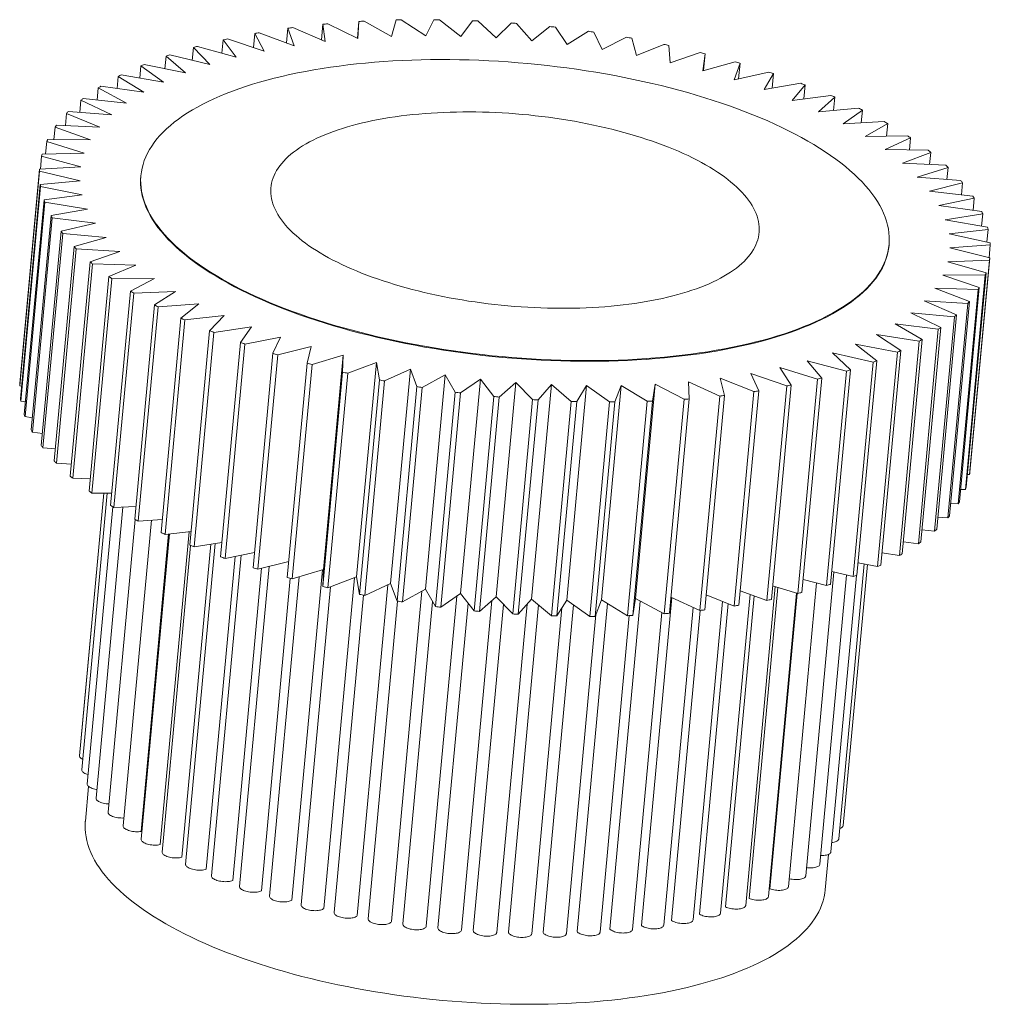
# Model space of a CAD drawing. Units: millimetres. Extents: x 16 to 610, y 2 to 422.
# Drawn here: x 337 to 399, y 176 to 239 of the extents above; entities that cross this region are included whole.
import ezdxf

# ---------------------------------------------------------------- set-up
doc = ezdxf.new("R2010")
doc.units = ezdxf.units.MM
doc.linetypes.add('SLD-Solido', pattern=[0])

msp = doc.modelspace()

# ---------------------------------------------------------------- linework, layer by layer
at = {"color": 7, "linetype": 'SLD-Solido', "lineweight": 15}
for p, q in [((358.547, 237.429), (358.646, 238.503)), ((358.646, 238.503), (358.581, 237.412)), ((360.728, 237.532), (358.978, 238.522)), ((361.019, 238.6), (360.728, 237.532)), ((362.927, 237.579), (361.359, 238.607)), ((363.443, 238.616), (362.927, 237.579)), ((365.164, 237.551), (363.789, 238.612)), ((365.901, 238.551), (365.164, 237.551)), ((367.424, 237.45), (366.25, 238.535)), ((354.027, 237.13), (354.114, 238.068)), ((354.114, 238.068), (354.502, 236.952)), ((356.501, 237.218), (354.423, 238.109)), ((356.247, 237.327), (356.339, 238.325)), ((356.339, 238.325), (356.501, 237.218)), ((358.581, 237.412), (356.661, 238.355)), ((368.377, 238.405), (367.424, 237.45)), ((369.692, 237.274), (368.728, 238.378)), ((370.855, 238.179), (369.692, 237.274)), ((371.953, 237.026), (371.204, 238.141)), ((373.318, 237.875), (371.953, 237.026)), ((374.192, 236.708), (373.664, 237.826)), ((349.889, 236.471), (349.968, 237.323)), ((349.968, 237.323), (350.798, 236.212)), ((352.597, 236.616), (350.246, 237.386)), ((351.903, 236.843), (351.986, 237.733)), ((351.986, 237.733), (352.597, 236.616)), ((354.502, 236.952), (352.28, 237.785)), ((375.749, 237.495), (374.192, 236.708)), ((376.393, 236.321), (376.09, 237.435)), ((347.998, 236.017), (348.074, 236.841)), ((348.074, 236.841), (349.118, 235.743)), ((350.798, 236.212), (348.334, 236.913)), ((378.134, 237.04), (376.393, 236.321)), ((378.543, 235.868), (378.466, 236.97)), ((346.243, 235.487), (346.318, 236.288)), ((346.318, 236.288), (347.568, 235.211)), ((349.118, 235.743), (346.557, 236.371)), ((380.455, 236.515), (378.543, 235.868)), ((380.627, 235.352), (380.777, 236.435)), ((382.697, 235.923), (380.627, 235.352)), ((380.777, 236.435), (380.678, 235.366)), ((344.636, 234.885), (344.709, 235.67)), ((344.709, 235.67), (346.158, 234.621)), ((347.568, 235.211), (344.927, 235.762)), ((382.631, 234.777), (383.007, 235.834)), ((383.007, 235.834), (382.915, 234.84)), ((343.188, 234.216), (343.26, 234.991)), ((343.26, 234.991), (344.897, 233.976)), ((346.158, 234.621), (343.455, 235.09)), ((384.845, 235.267), (382.631, 234.777)), ((384.542, 234.146), (385.141, 235.169)), ((385.141, 235.169), (385.054, 234.234)), ((341.908, 233.484), (341.979, 234.254)), ((341.979, 234.254), (343.795, 233.281)), ((344.897, 233.976), (342.15, 234.361)), ((386.886, 234.552), (384.542, 234.146)), ((386.346, 233.463), (387.165, 234.447)), ((387.165, 234.447), (387.083, 233.559)), ((340.805, 232.695), (340.876, 233.465)), ((340.876, 233.465), (342.857, 232.54)), ((343.795, 233.281), (341.021, 233.58)), ((388.805, 233.783), (386.346, 233.463)), ((388.033, 232.733), (389.065, 233.671)), ((389.065, 233.671), (388.987, 232.82)), ((390.589, 232.965), (388.033, 232.733)), ((389.591, 231.961), (390.83, 232.846)), ((390.83, 232.846), (390.754, 232.024)), ((339.886, 231.854), (339.957, 232.629)), ((339.957, 232.629), (342.091, 231.759)), ((342.857, 232.54), (340.076, 232.75)), ((339.157, 230.966), (339.229, 231.752)), ((339.229, 231.752), (341.501, 230.941)), ((342.091, 231.759), (339.32, 231.878)), ((392.228, 232.104), (389.591, 231.961)), ((391.009, 231.153), (392.447, 231.979)), ((392.447, 231.979), (392.373, 231.179)), ((341.501, 230.941), (338.76, 230.97)), ((393.709, 231.204), (391.009, 231.153)), ((392.278, 230.312), (393.905, 231.074)), ((393.905, 231.074), (393.833, 230.29)), ((338.623, 230.036), (338.697, 230.839)), ((338.697, 230.839), (341.092, 230.094)), ((395.023, 230.273), (392.278, 230.312)), ((338.287, 229.071), (338.364, 229.896)), ((338.364, 229.896), (340.866, 229.222)), ((341.092, 230.094), (338.399, 230.031)), ((393.389, 229.446), (395.195, 230.139)), ((395.195, 230.139), (395.124, 229.364)), ((338.238, 229.068), (336.971, 215.369)), ((340.866, 229.222), (338.238, 229.068)), ((396.162, 229.315), (393.389, 229.446)), ((394.336, 228.559), (396.308, 229.178)), ((396.308, 229.178), (396.237, 228.409)), ((336.965, 215.232), (338.232, 228.93)), ((338.232, 228.93), (340.825, 228.331)), ((344.713, 228.662), (344.709, 228.616)), ((397.117, 228.339), (394.336, 228.559)), ((338.28, 228.088), (337.013, 214.389)), ((337.035, 214.249), (338.302, 227.948)), ((340.825, 228.331), (338.28, 228.088)), ((338.302, 227.948), (340.969, 227.427)), ((395.112, 227.658), (397.237, 228.199)), ((397.237, 228.199), (397.166, 227.429)), ((340.969, 227.427), (338.524, 227.096)), ((397.883, 227.349), (395.112, 227.658)), ((395.711, 226.749), (397.976, 227.209)), ((397.976, 227.209), (397.904, 226.433)), ((338.524, 227.096), (337.257, 213.397)), ((337.308, 213.256), (338.574, 226.955)), ((338.574, 226.955), (341.297, 226.517)), ((341.297, 226.517), (338.968, 226.099)), ((398.454, 226.353), (395.711, 226.749)), ((338.968, 226.099), (337.701, 212.401)), ((337.78, 212.26), (339.047, 225.959)), ((339.047, 225.959), (341.806, 225.606)), ((396.13, 225.838), (398.519, 226.212)), ((398.519, 226.212), (398.446, 225.426)), ((341.806, 225.606), (339.609, 225.105)), ((398.827, 225.358), (396.13, 225.838)), ((339.609, 225.105), (338.342, 211.406)), ((338.449, 211.266), (339.715, 224.965)), ((339.715, 224.965), (342.494, 224.7)), ((342.494, 224.7), (340.443, 224.12)), ((396.366, 224.93), (398.863, 225.218)), ((398.998, 224.369), (396.366, 224.93)), ((398.863, 225.218), (398.789, 224.414)), ((340.443, 224.12), (339.177, 210.421)), ((339.31, 210.283), (340.577, 223.981)), ((340.577, 223.981), (343.356, 223.805)), ((392.531, 224.194), (392.535, 224.24)), ((396.417, 224.032), (399.006, 224.231)), ((398.967, 223.395), (396.417, 224.032)), ((399.006, 224.231), (398.929, 223.404)), ((343.356, 223.805), (341.465, 223.149)), ((397.7, 209.696), (398.967, 223.395)), ((341.465, 223.149), (340.198, 209.45)), ((340.358, 209.315), (341.625, 223.013)), ((341.625, 223.013), (344.386, 222.928)), ((344.386, 222.928), (342.668, 222.2)), ((396.284, 223.15), (398.947, 223.258)), ((398.735, 222.44), (396.284, 223.15)), ((398.947, 223.258), (397.68, 209.559)), ((342.668, 222.2), (341.401, 208.502)), ((342.852, 222.068), (345.577, 222.074)), ((345.577, 222.074), (344.043, 221.28)), ((395.966, 222.289), (398.685, 222.307)), ((398.301, 221.511), (395.966, 222.289)), ((398.685, 222.307), (397.419, 208.608)), ((397.468, 208.741), (398.735, 222.44)), ((341.585, 208.37), (342.852, 222.068)), ((395.466, 221.456), (398.224, 221.382)), ((397.671, 220.615), (395.466, 221.456)), ((397.035, 207.812), (398.301, 221.511)), ((344.043, 221.28), (342.776, 207.581)), ((342.984, 207.453), (344.251, 221.152)), ((344.251, 221.152), (346.922, 221.249)), ((346.922, 221.249), (345.582, 220.393)), ((398.224, 221.382), (396.957, 207.684)), ((345.582, 220.393), (344.315, 206.694)), ((344.545, 206.572), (345.812, 220.271)), ((345.812, 220.271), (348.411, 220.458)), ((348.411, 220.458), (347.274, 219.546)), ((394.788, 220.656), (397.566, 220.491)), ((396.847, 219.758), (394.788, 220.656)), ((397.566, 220.491), (396.299, 206.793)), ((396.404, 206.917), (397.671, 220.615)), ((347.525, 219.43), (350.035, 219.707)), ((350.035, 219.707), (349.108, 218.745)), ((393.935, 219.894), (396.715, 219.64)), ((395.835, 218.945), (393.935, 219.894)), ((396.715, 219.64), (395.448, 205.941)), ((395.58, 206.059), (396.847, 219.758)), ((347.274, 219.546), (346.007, 205.847)), ((346.258, 205.731), (347.525, 219.43)), ((349.379, 218.636), (351.782, 219)), ((351.782, 219), (351.073, 217.995)), ((392.914, 219.176), (395.677, 218.834)), ((394.642, 218.181), (392.914, 219.176)), ((394.568, 205.246), (395.835, 218.945)), ((349.108, 218.745), (347.842, 205.046)), ((348.112, 204.937), (349.379, 218.636)), ((351.36, 217.893), (353.641, 218.342)), ((353.641, 218.342), (353.153, 217.301)), ((391.731, 218.505), (394.459, 218.077)), ((393.276, 217.472), (391.731, 218.505)), ((395.677, 218.834), (394.41, 205.135)), ((351.073, 217.995), (349.806, 204.296)), ((350.093, 204.195), (351.36, 217.893)), ((353.456, 217.208), (355.6, 217.739)), ((355.6, 217.739), (355.337, 216.668)), ((390.395, 217.887), (393.069, 217.377)), ((391.746, 216.823), (390.395, 217.887)), ((394.459, 218.077), (393.192, 204.379)), ((393.375, 204.482), (394.642, 218.181)), ((353.153, 217.301), (351.887, 203.602)), ((352.189, 203.509), (353.456, 217.208)), ((355.653, 216.583), (357.646, 217.192)), ((356.379, 203.494), (357.646, 217.192)), ((357.646, 217.192), (357.609, 216.099)), ((388.914, 217.326), (391.517, 216.736)), ((390.062, 216.237), (388.914, 217.326)), ((393.069, 217.377), (391.802, 203.678)), ((392.009, 203.774), (393.276, 217.472)), ((355.337, 216.668), (354.07, 202.969)), ((354.387, 202.884), (355.653, 216.583)), ((357.937, 216.024), (359.764, 216.708)), ((358.497, 203.009), (359.764, 216.708)), ((359.764, 216.708), (359.955, 215.599)), ((387.297, 216.825), (389.812, 216.16)), ((388.235, 215.719), (387.297, 216.825)), ((391.517, 216.736), (390.25, 203.037)), ((390.479, 203.124), (391.746, 216.823)), ((357.609, 216.099), (356.342, 202.4)), ((356.67, 202.325), (357.937, 216.024)), ((360.291, 215.534), (361.942, 216.287)), ((360.675, 202.589), (361.942, 216.287)), ((361.942, 216.287), (362.358, 215.171)), ((362.701, 215.116), (364.164, 215.934)), ((362.897, 202.236), (364.164, 215.934)), ((364.164, 215.934), (364.803, 214.817)), ((383.703, 216.018), (385.991, 215.215)), ((384.203, 214.9), (383.703, 216.018)), ((385.556, 216.388), (387.966, 215.652)), ((386.278, 215.273), (385.556, 216.388)), ((389.812, 216.16), (388.545, 202.461)), ((388.795, 202.539), (390.062, 216.237)), ((336.965, 215.232), (337.089, 215.203)), ((359.955, 215.599), (358.688, 201.9)), ((359.025, 201.835), (360.291, 215.534)), ((362.358, 215.171), (361.091, 201.472)), ((365.149, 201.952), (366.415, 215.651)), ((365.151, 214.773), (366.415, 215.651)), ((366.415, 215.651), (367.273, 214.541)), ((367.415, 201.741), (368.682, 215.439)), ((367.623, 214.508), (368.682, 215.439)), ((368.682, 215.439), (369.752, 214.343)), ((369.681, 201.602), (370.948, 215.301)), ((370.102, 214.322), (370.948, 215.301)), ((370.948, 215.301), (372.223, 214.226)), ((371.931, 201.537), (373.198, 215.236)), ((372.571, 214.216), (373.198, 215.236)), ((373.198, 215.236), (374.671, 214.19)), ((374.151, 201.546), (375.418, 215.245)), ((375.014, 214.192), (375.418, 215.245)), ((375.418, 215.245), (377.078, 214.236)), ((376.326, 201.63), (377.593, 215.329)), ((377.415, 214.249), (377.593, 215.329)), ((377.593, 215.329), (379.43, 214.362)), ((379.708, 215.486), (381.709, 214.568)), ((379.757, 214.386), (379.708, 215.486)), ((381.749, 215.717), (383.901, 214.853)), ((382.024, 214.604), (381.749, 215.717)), ((385.991, 215.215), (384.724, 201.517)), ((385.011, 201.574), (386.278, 215.273)), ((387.966, 215.652), (386.699, 201.953)), ((386.968, 202.021), (388.235, 215.719)), ((361.434, 201.417), (362.701, 215.116)), ((364.803, 214.817), (363.536, 201.118)), ((363.884, 201.075), (365.151, 214.773)), ((367.273, 214.541), (366.006, 200.842)), ((381.709, 214.568), (380.442, 200.87)), ((380.757, 200.905), (382.024, 214.604)), ((383.901, 214.853), (382.634, 201.155)), ((382.936, 201.201), (384.203, 214.9)), ((337.035, 214.249), (337.33, 214.192)), ((366.356, 200.809), (367.623, 214.508)), ((369.752, 214.343), (368.485, 200.645)), ((368.835, 200.623), (370.102, 214.322)), ((372.223, 214.226), (370.957, 200.528)), ((371.305, 200.518), (372.571, 214.216)), ((374.671, 214.19), (373.404, 200.492)), ((373.747, 200.493), (375.014, 214.192)), ((377.078, 214.236), (375.812, 200.537)), ((376.148, 200.55), (377.415, 214.249)), ((379.43, 214.362), (378.163, 200.663)), ((378.49, 200.687), (379.757, 214.386)), ((337.308, 213.256), (337.773, 213.181)), ((337.78, 212.26), (338.414, 212.179)), ((338.449, 211.266), (339.248, 211.19)), ((339.31, 210.283), (340.27, 210.222)), ((397.543, 209.554), (397.68, 209.559)), ((340.358, 209.315), (341.473, 209.28)), ((342.342, 208.371), (340.789, 191.586)), ((342.334, 208.371), (340.864, 192.468)), ((342.565, 208.372), (340.929, 190.687)), ((341.585, 208.37), (342.85, 208.372)), ((397.108, 208.606), (397.419, 208.608)), ((396.476, 207.697), (396.957, 207.684)), ((342.921, 207.492), (341.283, 189.781)), ((343.566, 207.474), (341.846, 188.876)), ((342.984, 207.453), (344.39, 207.504)), ((344.344, 206.679), (342.615, 187.98)), ((345.388, 206.633), (343.581, 187.102)), ((344.545, 206.572), (346.085, 206.683)), ((395.651, 206.831), (396.299, 206.793)), ((344.724, 186.749), (346.482, 205.756)), ((346.542, 205.763), (344.737, 186.248)), ((345.939, 185.907), (347.788, 205.9)), ((346.258, 205.731), (347.922, 205.915)), ((394.639, 206.015), (395.448, 205.941)), ((347.328, 185.099), (349.178, 205.099)), ((349.469, 205.143), (347.573, 184.646)), ((348.112, 204.937), (349.89, 205.207)), ((393.447, 205.254), (394.41, 205.135)), ((347.885, 205.029), (346.072, 185.427)), ((350.093, 204.195), (351.976, 204.565)), ((392.081, 204.553), (393.192, 204.379)), ((348.88, 184.335), (350.729, 204.32)), ((351.123, 204.397), (349.228, 183.912)), ((352.189, 203.509), (354.165, 203.998)), ((389.317, 186.27), (390.942, 203.842)), ((390.552, 203.917), (391.802, 203.678)), ((350.58, 183.619), (352.425, 203.567)), ((352.913, 203.688), (351.021, 183.233)), ((354.362, 182.363), (356.314, 203.474)), ((354.387, 202.884), (356.379, 203.494)), ((356.379, 203.494), (356.342, 202.4)), ((387.204, 183.91), (388.999, 203.321)), ((388.87, 203.35), (390.25, 203.037)), ((389.605, 187.129), (391.147, 203.803)), ((352.413, 182.96), (354.259, 202.918)), ((354.823, 203.018), (352.936, 182.613)), ((356.409, 181.833), (358.362, 202.958)), ((356.67, 202.325), (358.497, 203.009)), ((358.497, 203.009), (358.688, 201.9)), ((359.025, 201.835), (360.675, 202.589)), ((360.675, 202.589), (361.091, 201.472)), ((386.105, 183.22), (387.9, 202.632)), ((387.045, 202.858), (388.545, 202.461)), ((388.111, 184.653), (389.82, 203.135)), ((388.817, 185.442), (390.451, 203.114)), ((356.835, 202.387), (354.955, 182.059)), ((358.536, 181.375), (360.49, 202.504)), ((360.724, 180.993), (362.677, 202.112)), ((361.434, 201.417), (362.897, 202.236)), ((362.897, 202.236), (363.536, 201.118)), ((363.884, 201.075), (365.149, 201.952)), ((365.149, 201.952), (366.006, 200.842)), ((383.02, 202.114), (384.724, 201.517)), ((383.372, 182.021), (385.256, 202.394)), ((385.421, 202.344), (383.583, 182.472)), ((384.823, 182.588), (386.617, 201.978)), ((386.667, 201.963), (384.921, 183.082)), ((385.091, 202.444), (386.699, 201.953)), ((358.936, 201.852), (357.06, 181.576)), ((361.111, 201.469), (359.233, 181.168)), ((363.358, 201.429), (361.454, 180.839)), ((362.952, 180.691), (364.903, 201.782)), ((365.621, 201.341), (363.702, 180.592)), ((365.201, 180.453), (367.148, 201.506)), ((366.356, 200.809), (367.415, 201.741)), ((367.415, 201.741), (368.485, 200.645)), ((368.835, 200.623), (369.681, 201.602)), ((369.681, 201.602), (370.957, 200.528)), ((371.305, 200.518), (371.931, 201.537)), ((371.931, 201.537), (373.404, 200.492)), ((374.529, 201.317), (372.591, 180.356)), ((373.747, 200.493), (374.151, 201.546)), ((374.151, 201.546), (375.812, 200.537)), ((376.634, 201.468), (374.696, 180.507)), ((376.148, 200.55), (376.326, 201.63)), ((376.326, 201.63), (378.163, 200.663)), ((378.652, 201.691), (376.715, 180.743)), ((378.585, 201.721), (380.442, 200.87)), ((380.01, 181.102), (381.892, 201.452)), ((380.847, 201.872), (382.634, 201.155)), ((381.762, 181.524), (383.646, 201.895)), ((383.917, 201.8), (382.08, 181.929)), ((367.884, 201.261), (365.956, 180.417)), ((367.456, 180.29), (369.397, 201.273)), ((370.135, 201.22), (368.201, 180.311)), ((369.698, 180.212), (371.624, 201.037)), ((372.356, 201.235), (370.419, 180.29)), ((376.142, 180.494), (378.014, 200.741)), ((378.131, 180.757), (380.009, 201.068)), ((380.462, 200.872), (378.63, 181.06)), ((382.259, 201.305), (380.423, 181.457)), ((371.906, 180.22), (373.791, 200.608)), ((374.06, 180.314), (375.931, 200.541)), ((341.367, 189.627), (341.162, 187.404)), ((388.46, 183.03), (388.669, 185.288))]:
    msp.add_line(p, q, dxfattribs=at)
at = {"color": 7, "linetype": 'SLD-Solido', "lineweight": 15, "flags": 128}
for points in [[(355.236, 235.316), (354.722, 235.216), (354.217, 235.109), (353.722, 234.997), (353.237, 234.878), (352.762, 234.754), (352.299, 234.624), (351.847, 234.489), (351.406, 234.348), (350.977, 234.201), (350.56, 234.05), (350.155, 233.893), (349.763, 233.731), (349.385, 233.564), (349.019, 233.392), (348.666, 233.215), (348.328, 233.034), (348.003, 232.848), (347.693, 232.658), (347.396, 232.463), (347.115, 232.265), (346.848, 232.062), (346.596, 231.856), (346.359, 231.646), (346.137, 231.432), (345.931, 231.215), (345.74, 230.995), (345.565, 230.772), (345.406, 230.545), (345.262, 230.316), (345.135, 230.084), (345.024, 229.85), (344.929, 229.613), (344.85, 229.374), (344.788, 229.133), (344.741, 228.891), (344.712, 228.646), (344.698, 228.401), (344.701, 228.153), (344.721, 227.905), (344.756, 227.656), (344.808, 227.406), (344.877, 227.155), (344.962, 226.903), (345.063, 226.652), (345.18, 226.4), (345.313, 226.148), (345.462, 225.897), (345.627, 225.646), (345.808, 225.395), (346.004, 225.145), (346.216, 224.896), (346.443, 224.648), (346.686, 224.402), (346.943, 224.156), (347.216, 223.913), (347.503, 223.671), (347.804, 223.431), (348.12, 223.193), (348.45, 222.957), (348.793, 222.724), (349.151, 222.493), (349.521, 222.265), (349.905, 222.04), (350.301, 221.817), (350.711, 221.598), (351.132, 221.383), (351.565, 221.171), (352.01, 220.962), (352.467, 220.757), (352.934, 220.556), (353.412, 220.359), (353.901, 220.167), (354.4, 219.978), (354.908, 219.794), (355.426, 219.615), (355.953, 219.44), (356.489, 219.27), (357.033, 219.105), (357.585, 218.945), (358.144, 218.79), (358.711, 218.641), (359.284, 218.497), (359.864, 218.358), (360.45, 218.225), (361.041, 218.097), (361.638, 217.975), (362.24, 217.859), (362.845, 217.749), (363.455, 217.645), (364.068, 217.547), (364.685, 217.455), (365.304, 217.369), (365.925, 217.289), (366.549, 217.216), (367.173, 217.149), (367.799, 217.088), (368.425, 217.034), (369.052, 216.986), (369.678, 216.945), (370.303, 216.91), (370.927, 216.881), (371.55, 216.86), (372.171, 216.845), (372.789, 216.836), (373.404, 216.834), (374.016, 216.839), (374.625, 216.85), (375.229, 216.868), (375.829, 216.892), (376.423, 216.923), (377.013, 216.96), (377.596, 217.004), (378.174, 217.055), (378.745, 217.112), (379.309, 217.175), (379.866, 217.245), (380.415, 217.321), (380.956, 217.403), (381.488, 217.491), (382.012, 217.586), (382.527, 217.686), (383.032, 217.793), (383.527, 217.905), (384.012, 218.024), (384.486, 218.148), (384.949, 218.278), (385.402, 218.413), (385.843, 218.554), (386.272, 218.701), (386.688, 218.852), (387.093, 219.009), (387.485, 219.171), (387.864, 219.338), (388.23, 219.51), (388.582, 219.687), (388.92, 219.868), (389.245, 220.054), (389.556, 220.244), (389.852, 220.438), (390.134, 220.637), (390.401, 220.84), (390.653, 221.046), (390.89, 221.256), (391.111, 221.47), (391.318, 221.687), (391.508, 221.907), (391.683, 222.13), (391.843, 222.357), (391.986, 222.586), (392.113, 222.818), (392.224, 223.052), (392.319, 223.289), (392.398, 223.528), (392.461, 223.768), (392.507, 224.011), (392.537, 224.255), (392.55, 224.501), (392.547, 224.748), (392.528, 224.997), (392.492, 225.246), (392.44, 225.496), (392.371, 225.747), (392.287, 225.999), (392.186, 226.25), (392.069, 226.502), (391.936, 226.754), (391.786, 227.005), (391.621, 227.256), (391.441, 227.507), (391.244, 227.757), (391.032, 228.006), (390.805, 228.254), (390.563, 228.5), (390.305, 228.745), (390.033, 228.989), (389.746, 229.231), (389.444, 229.471), (389.128, 229.709), (388.799, 229.945), (388.455, 230.178), (388.098, 230.409), (387.727, 230.637), (387.343, 230.862), (386.947, 231.084), (386.538, 231.304), (386.116, 231.519), (385.683, 231.731), (385.238, 231.94), (384.782, 232.145), (384.314, 232.346), (383.836, 232.543), (383.347, 232.735), (382.848, 232.924), (382.34, 233.108), (381.822, 233.287), (381.295, 233.462), (380.759, 233.632), (380.215, 233.797), (379.664, 233.957), (379.104, 234.112), (378.537, 234.261), (377.964, 234.405), (377.384, 234.544), (376.798, 234.677), (376.207, 234.805), (375.61, 234.927), (375.009, 235.043), (374.403, 235.153), (373.793, 235.257), (373.18, 235.355), (372.563, 235.447), (371.944, 235.533), (371.323, 235.613), (370.7, 235.686), (370.075, 235.753), (369.449, 235.814), (368.823, 235.868), (368.197, 235.916), (367.571, 235.957), (366.945, 235.992), (366.321, 236.02), (365.698, 236.042), (365.078, 236.057), (364.46, 236.066), (363.844, 236.068), (363.232, 236.063), (362.624, 236.052), (362.02, 236.034), (361.42, 236.01), (360.825, 235.979), (360.236, 235.941), (359.652, 235.898), (359.074, 235.847), (358.503, 235.79), (357.939, 235.727), (357.382, 235.657), (356.833, 235.581), (356.292, 235.499), (355.76, 235.411), (355.236, 235.316)], [(359.89, 232.234), (359.543, 232.166), (359.203, 232.094), (358.869, 232.018), (358.543, 231.938), (358.224, 231.853), (357.913, 231.765), (357.609, 231.673), (357.314, 231.576), (357.026, 231.477), (356.748, 231.373), (356.478, 231.266), (356.217, 231.155), (355.965, 231.041), (355.722, 230.924), (355.489, 230.803), (355.266, 230.679), (355.052, 230.552), (354.848, 230.422), (354.654, 230.289), (354.471, 230.153), (354.298, 230.014), (354.135, 229.873), (353.983, 229.73), (353.842, 229.584), (353.712, 229.435), (353.593, 229.285), (353.484, 229.132), (353.387, 228.978), (353.301, 228.821), (353.226, 228.663), (353.162, 228.503), (353.11, 228.342), (353.069, 228.179), (353.04, 228.015), (353.022, 227.85), (353.015, 227.684), (353.02, 227.517), (353.036, 227.349), (353.064, 227.181), (353.103, 227.012), (353.154, 226.842), (353.216, 226.673), (353.289, 226.503), (353.373, 226.333), (353.469, 226.163), (353.576, 225.993), (353.694, 225.824), (353.822, 225.655), (353.962, 225.487), (354.112, 225.32), (354.273, 225.153), (354.445, 224.987), (354.627, 224.822), (354.819, 224.659), (355.021, 224.497), (355.233, 224.336), (355.456, 224.177), (355.687, 224.019), (355.929, 223.864), (356.179, 223.71), (356.439, 223.558), (356.707, 223.408), (356.985, 223.261), (357.271, 223.116), (357.565, 222.973), (357.867, 222.833), (358.178, 222.696), (358.495, 222.561), (358.821, 222.429), (359.153, 222.3), (359.493, 222.174), (359.839, 222.051), (360.191, 221.932), (360.55, 221.816), (360.915, 221.703), (361.285, 221.594), (361.661, 221.488), (362.042, 221.386), (362.428, 221.287), (362.818, 221.193), (363.212, 221.102), (363.611, 221.015), (364.013, 220.932), (364.418, 220.854), (364.827, 220.779), (365.238, 220.708), (365.652, 220.642), (366.068, 220.58), (366.486, 220.522), (366.906, 220.469), (367.326, 220.42), (367.748, 220.375), (368.17, 220.335), (368.593, 220.3), (369.016, 220.268), (369.438, 220.242), (369.86, 220.22), (370.281, 220.202), (370.701, 220.189), (371.119, 220.181), (371.535, 220.177), (371.949, 220.178), (372.361, 220.184), (372.77, 220.194), (373.176, 220.209), (373.579, 220.228), (373.978, 220.252), (374.373, 220.28), (374.764, 220.313), (375.15, 220.35), (375.531, 220.392), (375.908, 220.439), (376.279, 220.489), (376.645, 220.544), (377.004, 220.604), (377.358, 220.668), (377.705, 220.736), (378.045, 220.808), (378.379, 220.884), (378.705, 220.964), (379.024, 221.049), (379.336, 221.137), (379.639, 221.229), (379.935, 221.325), (380.222, 221.425), (380.501, 221.529), (380.77, 221.636), (381.031, 221.747), (381.283, 221.861), (381.526, 221.978), (381.759, 222.099), (381.983, 222.223), (382.196, 222.35), (382.4, 222.48), (382.594, 222.613), (382.777, 222.749), (382.95, 222.888), (383.113, 223.029), (383.265, 223.172), (383.406, 223.318), (383.536, 223.467), (383.656, 223.617), (383.764, 223.77), (383.861, 223.924), (383.948, 224.081), (384.022, 224.239), (384.086, 224.399), (384.138, 224.56), (384.179, 224.723), (384.209, 224.887), (384.227, 225.052), (384.233, 225.218), (384.228, 225.385), (384.212, 225.553), (384.184, 225.721), (384.145, 225.89), (384.094, 226.06), (384.032, 226.229), (383.959, 226.399), (383.875, 226.569), (383.779, 226.739), (383.672, 226.909), (383.555, 227.078), (383.426, 227.247), (383.286, 227.415), (383.136, 227.582), (382.975, 227.749), (382.804, 227.915), (382.622, 228.079), (382.429, 228.243), (382.227, 228.405), (382.015, 228.566), (381.793, 228.725), (381.561, 228.882), (381.32, 229.038), (381.069, 229.192), (380.809, 229.344), (380.541, 229.494), (380.263, 229.641), (379.978, 229.786), (379.683, 229.929), (379.381, 230.069), (379.071, 230.206), (378.753, 230.341), (378.428, 230.473), (378.095, 230.602), (377.756, 230.728), (377.409, 230.85), (377.057, 230.97), (376.698, 231.086), (376.333, 231.199), (375.963, 231.308), (375.587, 231.414), (375.206, 231.516), (374.821, 231.614), (374.431, 231.709), (374.036, 231.8), (373.638, 231.887), (373.235, 231.97), (372.83, 232.048), (372.421, 232.123), (372.01, 232.194), (371.596, 232.26), (371.18, 232.322), (370.762, 232.38), (370.343, 232.433), (369.922, 232.482), (369.5, 232.527), (369.078, 232.567), (368.655, 232.602), (368.233, 232.634), (367.81, 232.66), (367.388, 232.682), (366.967, 232.7), (366.548, 232.713), (366.13, 232.721), (365.713, 232.725), (365.299, 232.724), (364.887, 232.718), (364.478, 232.708), (364.072, 232.693), (363.67, 232.674), (363.271, 232.65), (362.876, 232.622), (362.485, 232.589), (362.098, 232.552), (361.717, 232.51), (361.34, 232.463), (360.969, 232.413), (360.604, 232.358), (360.244, 232.298), (359.89, 232.234)], [(344.709, 228.616), (344.707, 228.601), (344.694, 228.355), (344.697, 228.108), (344.716, 227.859), (344.752, 227.61), (344.804, 227.36), (344.873, 227.109), (344.957, 226.858), (345.058, 226.606), (345.175, 226.354), (345.309, 226.103), (345.458, 225.851), (345.623, 225.6), (345.803, 225.349), (346, 225.099), (346.212, 224.85), (346.439, 224.603), (346.682, 224.356), (346.939, 224.111), (347.211, 223.867), (347.498, 223.625), (347.8, 223.385), (348.116, 223.147), (348.446, 222.911), (348.789, 222.678), (349.146, 222.447), (349.517, 222.219), (349.901, 221.994), (350.297, 221.772), (350.706, 221.553), (351.128, 221.337), (351.561, 221.125), (352.006, 220.916), (352.462, 220.711), (352.93, 220.51), (353.408, 220.313), (353.897, 220.121), (354.396, 219.932), (354.904, 219.748), (355.422, 219.569), (355.949, 219.394), (356.485, 219.224), (357.029, 219.059), (357.581, 218.899), (358.14, 218.745), (358.707, 218.595), (359.28, 218.451), (359.86, 218.312), (360.446, 218.179), (361.037, 218.051), (361.634, 217.929), (362.235, 217.813), (362.841, 217.703), (363.451, 217.599), (364.064, 217.501), (364.681, 217.409), (365.3, 217.323), (365.921, 217.243), (366.544, 217.17), (367.169, 217.103), (367.795, 217.042), (368.421, 216.988), (369.047, 216.94), (369.673, 216.899), (370.299, 216.864), (370.923, 216.836), (371.546, 216.814), (372.166, 216.799), (372.784, 216.79), (373.4, 216.788), (374.012, 216.793), (374.62, 216.804), (375.225, 216.822), (375.824, 216.846), (376.419, 216.877), (377.009, 216.915), (377.592, 216.959), (378.17, 217.009), (378.741, 217.066), (379.305, 217.129), (379.862, 217.199), (380.411, 217.275), (380.952, 217.357), (381.484, 217.445), (382.008, 217.54), (382.522, 217.64), (383.027, 217.747), (383.522, 217.86), (384.007, 217.978), (384.482, 218.102), (384.945, 218.232), (385.397, 218.367), (385.838, 218.508), (386.267, 218.655), (386.684, 218.807), (387.089, 218.963), (387.481, 219.125), (387.86, 219.292), (388.225, 219.464), (388.578, 219.641), (388.916, 219.822), (389.241, 220.008), (389.552, 220.198), (389.848, 220.393), (390.13, 220.591), (390.396, 220.794), (390.649, 221), (390.885, 221.21), (391.107, 221.424), (391.313, 221.641), (391.504, 221.861), (391.679, 222.085), (391.838, 222.311), (391.982, 222.54), (392.109, 222.772), (392.22, 223.006), (392.315, 223.243), (392.394, 223.482), (392.457, 223.723), (392.503, 223.965), (392.531, 224.194)], [(340.867, 192.427), (340.864, 192.444), (340.864, 192.468)], [(340.991, 191.357), (340.938, 191.386), (340.887, 191.421), (340.845, 191.458), (340.815, 191.495), (340.796, 191.533), (340.789, 191.571), (340.789, 191.586)], [(341.338, 190.381), (341.266, 190.403), (341.191, 190.431), (341.124, 190.462), (341.065, 190.496), (341.016, 190.531), (340.977, 190.568), (340.95, 190.606), (340.933, 190.644), (340.929, 190.681), (340.929, 190.687)], [(341.898, 189.432), (341.857, 189.438), (341.767, 189.456), (341.681, 189.478), (341.601, 189.504), (341.527, 189.533), (341.462, 189.565), (341.405, 189.599), (341.359, 189.634), (341.323, 189.672), (341.298, 189.709), (341.285, 189.747), (341.283, 189.781)], [(342.663, 188.507), (342.584, 188.512), (342.49, 188.522), (342.398, 188.537), (342.309, 188.556), (342.225, 188.579), (342.146, 188.606), (342.074, 188.635), (342.011, 188.668), (341.957, 188.702), (341.913, 188.738), (341.879, 188.776), (341.857, 188.813), (341.847, 188.851), (341.846, 188.876)], [(343.629, 187.613), (343.608, 187.612), (343.517, 187.609), (343.424, 187.612), (343.33, 187.618), (343.236, 187.63), (343.145, 187.645), (343.057, 187.665), (342.974, 187.689), (342.897, 187.716), (342.827, 187.747), (342.766, 187.78), (342.714, 187.815), (342.672, 187.851), (342.641, 187.889), (342.622, 187.927), (342.614, 187.964), (342.615, 187.98)], [(378.052, 176.449), (377.534, 176.356), (377.007, 176.268), (376.472, 176.187), (375.929, 176.112), (375.379, 176.043), (374.821, 175.98), (374.256, 175.924), (373.685, 175.874), (373.108, 175.831), (372.525, 175.794), (371.936, 175.763), (371.343, 175.739), (370.745, 175.722), (370.144, 175.71), (369.538, 175.706), (368.93, 175.708), (368.318, 175.716), (367.705, 175.731), (367.089, 175.753), (366.471, 175.781), (365.853, 175.815), (365.234, 175.856), (364.614, 175.903), (363.995, 175.957), (363.376, 176.017), (362.758, 176.083), (362.142, 176.156), (361.527, 176.235), (360.915, 176.32), (360.305, 176.411), (359.698, 176.508), (359.095, 176.611), (358.496, 176.72), (357.901, 176.835), (357.311, 176.955), (356.726, 177.081), (356.147, 177.213), (355.573, 177.35), (355.006, 177.493), (354.446, 177.641), (353.892, 177.794), (353.347, 177.952), (352.809, 178.115), (352.279, 178.283), (351.758, 178.456), (351.245, 178.634), (350.742, 178.816), (350.249, 179.002), (349.766, 179.192), (349.293, 179.387), (348.831, 179.586), (348.379, 179.789), (347.939, 179.995), (347.51, 180.205), (347.094, 180.418), (346.689, 180.635), (346.297, 180.854), (345.917, 181.077), (345.551, 181.303), (345.198, 181.531), (344.858, 181.762), (344.531, 181.995), (344.219, 182.23), (343.921, 182.468), (343.637, 182.707), (343.368, 182.948), (343.113, 183.191), (342.873, 183.435), (342.648, 183.68), (342.439, 183.926), (342.244, 184.173), (342.066, 184.421), (341.903, 184.669), (341.755, 184.918), (341.623, 185.167), (341.508, 185.416), (341.408, 185.665), (341.324, 185.913), (341.256, 186.162), (341.205, 186.409), (341.169, 186.656), (341.15, 186.901), (341.147, 187.146), (341.16, 187.389), (341.162, 187.404)], [(344.724, 186.749), (344.641, 186.738), (344.553, 186.732), (344.461, 186.731), (344.368, 186.734), (344.274, 186.742), (344.181, 186.754), (344.09, 186.771), (344.003, 186.792), (343.921, 186.817), (343.846, 186.845), (343.778, 186.876), (343.719, 186.909), (343.669, 186.945), (343.63, 186.981), (343.602, 187.019), (343.586, 187.057), (343.581, 187.094), (343.581, 187.102)], [(345.939, 185.907), (345.86, 185.892), (345.776, 185.883), (345.687, 185.878), (345.595, 185.877), (345.501, 185.881), (345.407, 185.89), (345.314, 185.904), (345.224, 185.922), (345.138, 185.944), (345.058, 185.969), (344.984, 185.998), (344.919, 186.03), (344.862, 186.064), (344.815, 186.099), (344.778, 186.137), (344.753, 186.174), (344.739, 186.212), (344.737, 186.248)], [(389.317, 186.27), (389.316, 186.266), (389.306, 186.23), (389.284, 186.196), (389.25, 186.164), (389.206, 186.134), (389.152, 186.108), (389.088, 186.086), (389.016, 186.068), (388.938, 186.053), (388.873, 186.046)], [(347.328, 185.099), (347.255, 185.082), (347.175, 185.069), (347.09, 185.06), (347, 185.056), (346.907, 185.057), (346.813, 185.062), (346.719, 185.072), (346.627, 185.087), (346.538, 185.106), (346.453, 185.128), (346.374, 185.155), (346.303, 185.184), (346.239, 185.217), (346.184, 185.251), (346.14, 185.287), (346.106, 185.325), (346.083, 185.362), (346.073, 185.4), (346.072, 185.427)], [(388.817, 185.442), (388.81, 185.411), (388.79, 185.376), (388.759, 185.343), (388.718, 185.313), (388.666, 185.286), (388.604, 185.263), (388.535, 185.244), (388.458, 185.228), (388.374, 185.218), (388.286, 185.212), (388.195, 185.21), (388.162, 185.211)], [(348.88, 184.335), (348.813, 184.314), (348.738, 184.297), (348.656, 184.285), (348.57, 184.278), (348.479, 184.275), (348.386, 184.277), (348.292, 184.283), (348.198, 184.295), (348.107, 184.31), (348.019, 184.33), (347.935, 184.354), (347.858, 184.381), (347.788, 184.411), (347.726, 184.444), (347.674, 184.479), (347.632, 184.515), (347.601, 184.553), (347.581, 184.591), (347.573, 184.628), (347.573, 184.646)], [(388.111, 184.653), (388.106, 184.63), (388.089, 184.595), (388.061, 184.562), (388.022, 184.531), (387.973, 184.503), (387.914, 184.479), (387.846, 184.459), (387.77, 184.443), (387.688, 184.431), (387.601, 184.424), (387.51, 184.421), (387.417, 184.423), (387.323, 184.43), (387.253, 184.438)], [(350.58, 183.619), (350.519, 183.596), (350.45, 183.576), (350.373, 183.561), (350.291, 183.55), (350.203, 183.543), (350.111, 183.541), (350.018, 183.544), (349.924, 183.552), (349.831, 183.564), (349.74, 183.581), (349.653, 183.602), (349.57, 183.626), (349.495, 183.654), (349.427, 183.685), (349.367, 183.719), (349.318, 183.754), (349.278, 183.791), (349.25, 183.828), (349.233, 183.866), (349.228, 183.904), (349.228, 183.912)], [(387.204, 183.91), (387.202, 183.896), (387.188, 183.86), (387.162, 183.827), (387.126, 183.795), (387.079, 183.767), (387.022, 183.742), (386.956, 183.72), (386.882, 183.703), (386.802, 183.69), (386.716, 183.682), (386.626, 183.678), (386.533, 183.679), (386.439, 183.685), (386.345, 183.695), (386.253, 183.71), (386.164, 183.729), (386.152, 183.732)], [(352.413, 182.96), (352.359, 182.934), (352.296, 182.911), (352.225, 182.892), (352.147, 182.878), (352.063, 182.868), (351.974, 182.863), (351.882, 182.862), (351.788, 182.866), (351.694, 182.875), (351.601, 182.888), (351.511, 182.906), (351.425, 182.928), (351.344, 182.953), (351.27, 182.982), (351.204, 183.013), (351.147, 183.047), (351.1, 183.083), (351.063, 183.12), (351.037, 183.158), (351.023, 183.196), (351.021, 183.233)], [(386.105, 183.22), (386.104, 183.214), (386.093, 183.178), (386.07, 183.144), (386.037, 183.112), (385.992, 183.083), (385.937, 183.057), (385.874, 183.035), (385.802, 183.016), (385.723, 183.002), (385.638, 182.993), (385.549, 182.988), (385.456, 182.988), (385.363, 182.993), (385.269, 183.002), (385.176, 183.016), (385.086, 183.034), (385.001, 183.056), (384.921, 183.082)], [(354.362, 182.363), (354.315, 182.334), (354.26, 182.308), (354.195, 182.287), (354.122, 182.269), (354.042, 182.256), (353.956, 182.247), (353.867, 182.243), (353.774, 182.243), (353.68, 182.248), (353.586, 182.258), (353.494, 182.273), (353.405, 182.291), (353.32, 182.314), (353.241, 182.34), (353.169, 182.37), (353.104, 182.402), (353.05, 182.436), (353.005, 182.473), (352.971, 182.51), (352.948, 182.548), (352.936, 182.585), (352.936, 182.613)], [(388.46, 183.03), (388.432, 182.804), (388.386, 182.564), (388.324, 182.326), (388.246, 182.09), (388.153, 181.856), (388.043, 181.624), (387.917, 181.395), (387.775, 181.168), (387.617, 180.944), (387.444, 180.723), (387.256, 180.505), (387.052, 180.291), (386.832, 180.079), (386.598, 179.872), (386.349, 179.667), (386.085, 179.467), (385.806, 179.271), (385.513, 179.078), (385.206, 178.89), (384.885, 178.707), (384.55, 178.527), (384.201, 178.353), (383.84, 178.183), (383.465, 178.018), (383.077, 177.857), (382.677, 177.702), (382.265, 177.552), (381.841, 177.407), (381.405, 177.268), (380.957, 177.134), (380.499, 177.005), (380.03, 176.883), (379.55, 176.765), (379.06, 176.654), (378.561, 176.549), (378.052, 176.449)], [(384.823, 182.588), (384.816, 182.555), (384.796, 182.521), (384.764, 182.488), (384.722, 182.458), (384.67, 182.431), (384.608, 182.408), (384.538, 182.389), (384.461, 182.374), (384.378, 182.363), (384.289, 182.357), (384.198, 182.356), (384.104, 182.36), (384.01, 182.368), (383.917, 182.38), (383.826, 182.398), (383.74, 182.419), (383.658, 182.444), (383.583, 182.472)], [(356.409, 181.833), (356.371, 181.802), (356.322, 181.774), (356.264, 181.749), (356.197, 181.728), (356.122, 181.712), (356.041, 181.699), (355.954, 181.691), (355.864, 181.688), (355.771, 181.69), (355.677, 181.697), (355.583, 181.708), (355.491, 181.723), (355.403, 181.743), (355.319, 181.766), (355.242, 181.793), (355.172, 181.824), (355.11, 181.856), (355.057, 181.891), (355.015, 181.928), (354.983, 181.965), (354.963, 182.003), (354.955, 182.04), (354.955, 182.059)], [(383.372, 182.021), (383.367, 181.997), (383.35, 181.962), (383.321, 181.929), (383.282, 181.898), (383.232, 181.871), (383.172, 181.847), (383.104, 181.826), (383.028, 181.81), (382.946, 181.799), (382.859, 181.792), (382.768, 181.789), (382.675, 181.791), (382.581, 181.799), (382.487, 181.81), (382.396, 181.826), (382.308, 181.846), (382.225, 181.871), (382.149, 181.898), (382.08, 181.929)], [(358.536, 181.375), (358.506, 181.342), (358.466, 181.311), (358.415, 181.284), (358.354, 181.261), (358.285, 181.241), (358.209, 181.225), (358.126, 181.214), (358.038, 181.207), (357.947, 181.205), (357.854, 181.208), (357.76, 181.216), (357.666, 181.228), (357.575, 181.244), (357.488, 181.265), (357.406, 181.289), (357.33, 181.317), (357.261, 181.348), (357.202, 181.381), (357.152, 181.417), (357.112, 181.453), (357.083, 181.491), (357.066, 181.529), (357.06, 181.566), (357.06, 181.576)], [(381.762, 181.524), (381.76, 181.509), (381.745, 181.473), (381.72, 181.44), (381.683, 181.408), (381.635, 181.38), (381.578, 181.355), (381.512, 181.334), (381.438, 181.317), (381.357, 181.304), (381.271, 181.296), (381.181, 181.292), (381.088, 181.294), (380.994, 181.299), (380.9, 181.31), (380.808, 181.325), (380.72, 181.344), (380.635, 181.367), (380.557, 181.394), (380.486, 181.424), (380.423, 181.457)], [(360.724, 180.993), (360.703, 180.958), (360.67, 180.926), (360.627, 180.897), (360.574, 180.87), (360.511, 180.847), (360.44, 180.829), (360.362, 180.814), (360.278, 180.804), (360.189, 180.798), (360.098, 180.798), (360.004, 180.802), (359.91, 180.81), (359.817, 180.823), (359.727, 180.841), (359.64, 180.863), (359.56, 180.888), (359.485, 180.916), (359.419, 180.948), (359.362, 180.982), (359.314, 181.018), (359.277, 181.055), (359.251, 181.092), (359.236, 181.13), (359.233, 181.167), (359.233, 181.168)], [(362.952, 180.691), (362.94, 180.655), (362.916, 180.621), (362.881, 180.59), (362.835, 180.561), (362.78, 180.535), (362.715, 180.513), (362.642, 180.495), (362.563, 180.482), (362.478, 180.473), (362.388, 180.469), (362.295, 180.469), (362.202, 180.474), (362.108, 180.484), (362.015, 180.498), (361.926, 180.517), (361.841, 180.539), (361.761, 180.565), (361.689, 180.595), (361.625, 180.627), (361.57, 180.661), (361.524, 180.697), (361.49, 180.734), (361.466, 180.772), (361.455, 180.81), (361.454, 180.839)], [(365.201, 180.453), (365.198, 180.435), (365.183, 180.399), (365.157, 180.366), (365.119, 180.335), (365.071, 180.307), (365.013, 180.282), (364.946, 180.261), (364.872, 180.244), (364.791, 180.232), (364.704, 180.224), (364.614, 180.221), (364.521, 180.222), (364.427, 180.229), (364.333, 180.239), (364.241, 180.255), (364.153, 180.274), (364.069, 180.298), (363.991, 180.325), (363.921, 180.355), (363.858, 180.387), (363.806, 180.422), (363.763, 180.459), (363.731, 180.496), (363.71, 180.534), (363.701, 180.571), (363.702, 180.592)], [(378.131, 180.757), (378.122, 180.723), (378.102, 180.688), (378.07, 180.656), (378.028, 180.626), (377.975, 180.6), (377.913, 180.576), (377.843, 180.557), (377.765, 180.542), (377.682, 180.532), (377.593, 180.526), (377.502, 180.525), (377.408, 180.529), (377.314, 180.537), (377.221, 180.55), (377.131, 180.567), (377.044, 180.589), (376.963, 180.614), (376.888, 180.642), (376.821, 180.673), (376.763, 180.707), (376.715, 180.743)], [(380.01, 181.102), (380.009, 181.095), (379.998, 181.059), (379.975, 181.025), (379.94, 180.993), (379.895, 180.964), (379.84, 180.938), (379.776, 180.916), (379.704, 180.898), (379.625, 180.884), (379.54, 180.875), (379.451, 180.87), (379.358, 180.87), (379.265, 180.875), (379.171, 180.884), (379.078, 180.898), (378.988, 180.917), (378.903, 180.939), (378.823, 180.965), (378.75, 180.994), (378.685, 181.026), (378.63, 181.06)], [(367.456, 180.29), (367.451, 180.263), (367.433, 180.228), (367.403, 180.195), (367.363, 180.164), (367.313, 180.137), (367.252, 180.113), (367.184, 180.093), (367.108, 180.077), (367.025, 180.066), (366.938, 180.059), (366.846, 180.057), (366.753, 180.06), (366.659, 180.067), (366.566, 180.079), (366.474, 180.096), (366.387, 180.116), (366.305, 180.14), (366.228, 180.168), (366.16, 180.199), (366.1, 180.232), (366.049, 180.267), (366.009, 180.304), (365.98, 180.342), (365.962, 180.38), (365.956, 180.417)], [(369.698, 180.212), (369.689, 180.176), (369.668, 180.142), (369.636, 180.109), (369.594, 180.08), (369.541, 180.053), (369.478, 180.03), (369.408, 180.011), (369.33, 179.996), (369.246, 179.986), (369.157, 179.98), (369.066, 179.98), (368.972, 179.983), (368.878, 179.992), (368.785, 180.005), (368.695, 180.022), (368.608, 180.044), (368.527, 180.069), (368.453, 180.097), (368.386, 180.129), (368.328, 180.163), (368.28, 180.198), (368.243, 180.235), (368.216, 180.273), (368.201, 180.311)], [(371.906, 180.22), (371.905, 180.212), (371.893, 180.176), (371.87, 180.142), (371.835, 180.11), (371.79, 180.081), (371.734, 180.055), (371.67, 180.033), (371.597, 180.015), (371.518, 180.002), (371.433, 179.993), (371.344, 179.988), (371.251, 179.988), (371.157, 179.993), (371.063, 180.003), (370.971, 180.017), (370.881, 180.035), (370.796, 180.058), (370.717, 180.084), (370.644, 180.113), (370.579, 180.145), (370.524, 180.179), (370.478, 180.215), (370.443, 180.253), (370.419, 180.29)], [(374.06, 180.314), (374.057, 180.297), (374.043, 180.262), (374.017, 180.228), (373.979, 180.197), (373.932, 180.169), (373.874, 180.144), (373.808, 180.123), (373.733, 180.106), (373.652, 180.094), (373.566, 180.085), (373.476, 180.082), (373.383, 180.083), (373.289, 180.09), (373.195, 180.1), (373.103, 180.115), (373.015, 180.135), (372.931, 180.158), (372.853, 180.185), (372.782, 180.215), (372.719, 180.248), (372.666, 180.282), (372.623, 180.319), (372.591, 180.356)], [(376.142, 180.494), (376.136, 180.468), (376.119, 180.433), (376.09, 180.4), (376.05, 180.37), (376, 180.342), (375.94, 180.318), (375.872, 180.298), (375.796, 180.282), (375.713, 180.271), (375.626, 180.264), (375.535, 180.262), (375.442, 180.264), (375.347, 180.271), (375.254, 180.283), (375.163, 180.299), (375.075, 180.32), (374.993, 180.344), (374.916, 180.372), (374.847, 180.402), (374.787, 180.435), (374.736, 180.471), (374.696, 180.507)]]:
    msp.add_lwpolyline(points, dxfattribs=at)
at = {"color": 7, "linetype": 'SLD-Solido', "lineweight": 15}
for centre, radius, start, end in [((362.498, 172.948), 65.669, 93.07316, 93.3632), ((362.68, 168.299), 70.321, 91.07662, 91.35372), ((362.699, 164.634), 73.986, 89.15632, 89.42419), ((362.63, 162.115), 76.506, 87.28771, 87.54967), ((361.415, 184.361), 54.201, 97.41138, 97.741), ((362.091, 178.379), 60.221, 95.17384, 95.48111), ((362.556, 160.849), 77.775, 85.44849, 85.70759), ((362.563, 160.887), 77.736, 83.61756, 83.87674), ((362.734, 162.22), 76.392, 81.77417, 82.03639), ((359.179, 196.971), 41.391, 102.46353, 102.85808), ((360.445, 190.643), 47.844, 99.82514, 100.18335), ((363.144, 164.778), 73.801, 79.89707, 80.16539), ((357.639, 203.103), 35.067, 105.38715, 105.8278), ((363.853, 168.437), 70.074, 77.96357, 78.24132), ((355.868, 208.821), 29.08, 108.67287, 109.1721), ((364.906, 173.022), 65.369, 75.94857, 76.23949), ((366.323, 178.323), 59.882, 73.82331, 74.13175), ((353.927, 213.946), 23.6, 112.41907, 112.99287), ((351.898, 218.341), 18.757, 116.75163, 117.42036), ((368.106, 184.1), 53.835, 71.55392, 71.88504), ((349.869, 221.926), 14.636, 121.82951, 122.61852), ((370.231, 190.103), 47.467, 69.09944, 69.45955), ((347.938, 224.677), 11.274, 127.84607, 128.78503), ((372.652, 196.084), 41.014, 66.4093, 66.80625), ((375.301, 201.809), 34.705, 63.42001, 63.86372), ((346.204, 226.625), 8.664, 135.01669, 136.13586), ((344.759, 227.859), 6.763, 143.53496, 144.85509), ((378.097, 207.074), 28.743, 60.05084, 60.55396), ((343.688, 228.51), 5.507, 153.47564, 154.9895), ((380.945, 211.715), 23.297, 56.19841, 56.77717), ((383.74, 215.618), 18.495, 51.73062, 52.40566), ((343.057, 228.752), 4.83, 164.65025, 166.30237), ((342.915, 228.783), 4.686, 176.50786, 178.19383), ((386.38, 218.723), 14.418, 46.48147, 47.27841), ((343.289, 228.813), 5.061, 188.23857, 189.84004), ((388.765, 221.027), 11.101, 40.25153, 41.20024), ((390.805, 222.583), 8.533, 32.82487, 33.9554), ((344.181, 229.053), 5.986, 199.0839, 200.51586), ((345.569, 229.699), 7.518, 208.60267, 209.83281), ((392.425, 223.496), 6.672, 24.02194, 25.35401), ((393.569, 223.916), 5.452, 13.80847, 15.3325), ((347.407, 230.917), 9.725, 216.70083, 217.737), ((349.629, 232.837), 12.664, 223.50259, 224.37152), ((394.203, 224.026), 4.808, 2.44179, 4.09914), ((394.317, 224.029), 4.693, 350.54128, 352.22544), ((352.154, 235.538), 16.363, 229.21548, 229.94796), ((354.884, 239.046), 20.809, 234.05098, 234.67499), ((393.926, 224.14), 5.1, 338.93453, 340.52791), ((393.068, 224.563), 6.059, 328.33134, 329.75187), ((357.719, 243.33), 25.947, 238.19255, 238.7312), ((360.553, 248.3), 31.669, 241.78877, 242.2604), ((391.8, 225.486), 7.628, 319.09835, 320.31663), ((390.2, 227.063), 9.877, 311.27368, 312.29922), ((363.287, 253.818), 37.829, 244.95663, 245.37557), ((388.355, 229.405), 12.86, 304.70721, 305.5673), ((365.832, 259.699), 44.236, 247.78745, 248.16488), ((368.111, 265.721), 50.676, 250.35272, 250.69746), ((386.363, 232.572), 16.603, 299.18608, 299.91147), ((370.07, 271.643), 56.914, 252.709, 253.02807), ((384.322, 236.569), 21.092, 294.50295, 295.12136), ((371.672, 277.213), 62.71, 254.9017, 255.20079), ((382.326, 241.343), 26.267, 290.48126, 291.01552), ((372.905, 282.184), 67.832, 256.96795, 257.25179), ((380.461, 246.784), 32.02, 286.97917, 287.44735), ((341.649, 215.084), 4.686, 176.50786, 178.19383), ((373.782, 286.331), 72.071, 258.93887, 259.21146), ((374.335, 289.458), 75.247, 260.84121, 261.10608), ((377.392, 258.994), 44.615, 281.1128, 281.4881), ((378.799, 252.735), 38.199, 283.88532, 284.30154), ((374.617, 291.416), 77.225, 262.69873, 262.95906), ((374.696, 292.106), 77.92, 264.53328, 264.79206), ((375.451, 271.493), 57.268, 276.27322, 276.59097), ((376.273, 265.33), 51.05, 278.59345, 278.93651), ((342.022, 215.114), 5.061, 188.23857, 189.84004), ((374.652, 291.49), 77.302, 266.36577, 266.62592), ((374.569, 289.587), 75.397, 268.21699, 268.48151), ((374.534, 286.478), 72.288, 270.10854, 270.38059), ((374.626, 282.299), 68.107, 272.06371, 272.34678), ((374.914, 277.231), 63.031, 274.10857, 274.40664), ((342.914, 215.354), 5.986, 199.0839, 200.51586), ((344.302, 216), 7.518, 208.60267, 209.83281), ((346.14, 217.219), 9.725, 216.70083, 217.737), ((348.362, 219.139), 12.664, 223.50259, 224.37152), ((393.05, 210.331), 4.693, 350.54128, 352.22544), ((350.887, 221.84), 16.363, 229.21548, 229.94796), ((353.618, 225.348), 20.809, 234.05098, 234.67499), ((392.659, 210.441), 5.1, 338.93453, 340.52791), ((391.801, 210.864), 6.059, 328.33134, 329.75187), ((356.452, 229.631), 25.947, 238.19255, 238.7312), ((359.286, 234.602), 31.669, 241.78877, 242.2604), ((390.533, 211.788), 7.628, 319.09835, 320.31663), ((362.02, 240.12), 37.829, 244.95663, 245.37557), ((388.933, 213.364), 9.877, 311.27368, 312.29922), ((387.088, 215.706), 12.86, 304.70721, 305.5673), ((364.565, 246), 44.236, 247.78745, 248.16488), ((385.096, 218.874), 16.603, 299.18608, 299.91147), ((366.844, 252.022), 50.676, 250.35272, 250.69746), ((368.803, 257.944), 56.914, 252.709, 253.02807), ((383.055, 222.871), 21.092, 294.50295, 295.12136), ((370.405, 263.514), 62.71, 254.9017, 255.20079), ((381.059, 227.644), 26.267, 290.48126, 291.01552), ((371.638, 268.486), 67.832, 256.96795, 257.25179), ((377.532, 239.036), 38.199, 283.88532, 284.30154), ((379.194, 233.086), 32.02, 286.97917, 287.44735), ((372.515, 272.632), 72.071, 258.93887, 259.21146), ((373.068, 275.759), 75.247, 260.84121, 261.10608), ((376.125, 245.295), 44.615, 281.1128, 281.4881), ((373.35, 277.717), 77.225, 262.69873, 262.95906), ((373.429, 278.408), 77.92, 264.53328, 264.79206), ((373.647, 263.532), 63.031, 274.10857, 274.40664), ((374.184, 257.795), 57.268, 276.27322, 276.59097), ((375.006, 251.631), 51.05, 278.59345, 278.93651), ((373.385, 277.791), 77.302, 266.36577, 266.62592), ((373.303, 275.888), 75.397, 268.21699, 268.48151), ((373.267, 272.779), 72.288, 270.10854, 270.38059), ((373.359, 268.6), 68.107, 272.06371, 272.34678), ((389.337, 187.23), 0.287, 278.5676, 339.56969)]:
    msp.add_arc(centre, radius, start, end, dxfattribs=at)

doc.saveas('drawing.dxf')
